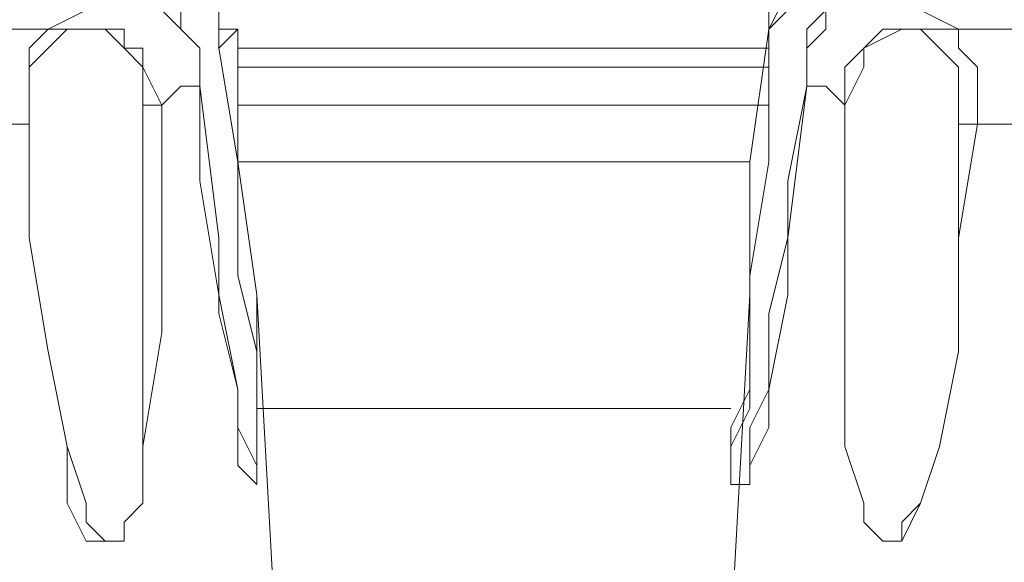
# Model space of a CAD drawing. Units: inches. Extents: x 0 to 630, y 0 to 446.
# Drawn here: x 100 to 104, y 85 to 86 of the extents above; entities that cross this region are included whole.
import ezdxf

# ---------------------------------------------------------------- set-up
doc = ezdxf.new("R2010")
doc.units = ezdxf.units.IN
doc.header["$MEASUREMENT"] = 0
doc.layers.add('_U+30EC_U+30A4_U+30E4_U+30FC 1', color=7, linetype='Continuous')

# ---------------------------------------------------------------- blocks, each defined once
blk = doc.blocks.new('block 3')
at = {"layer": '_U+30EC_U+30A4_U+30E4_U+30FC 1', "color": 7, "lineweight": 20, "true_color": 0xffffff}
for points in [[(100.7745, 86.487), (100.711, 86.4235), (100.6475, 86.36), (100.5205, 86.36), (100.3935, 86.2965), (100.2665, 86.2965), (100.076, 86.2965), (99.949, 86.36), (99.822, 86.36), (99.7585, 86.4235), (99.695, 86.4235), (99.695, 86.487), (99.7585, 86.5505), (99.822, 86.614), (99.949, 86.614), (100.076, 86.614), (100.2665, 86.614), (100.3935, 86.614), (100.5205, 86.614), (100.6475, 86.5505), (100.711, 86.5505), (100.7745, 86.487)], [(104.14, 86.487), (104.0765, 86.4235), (104.013, 86.36), (103.9495, 86.36), (103.759, 86.2965), (103.632, 86.2965), (103.4415, 86.2965), (103.3145, 86.36), (103.1875, 86.36), (103.124, 86.4235), (103.0605, 86.4235), (103.0605, 86.487), (103.124, 86.5505), (103.1875, 86.614), (103.3145, 86.614), (103.4415, 86.614), (103.632, 86.614), (103.759, 86.614), (103.9495, 86.614), (104.013, 86.5505), (104.0765, 86.5505), (104.14, 86.487)], [(100.838, 86.487), (100.9015, 86.4235), (100.965, 86.36), (100.965, 86.2965)], [(102.8065, 86.2965), (102.8065, 86.36), (102.87, 86.4235), (102.9335, 86.487)], [(100.965, 86.2965), (100.965, 86.4235), (100.9015, 86.4235), (100.838, 86.4235), (100.7745, 86.4235), (100.7745, 86.36), (100.838, 86.2965), (100.9015, 86.233), (100.9015, 86.106), (100.965, 85.598), (100.965, 85.344), (101.0285, 85.09), (101.0285, 84.963), (101.0285, 84.836), (101.092, 84.7725), (101.092, 84.836), (101.092, 84.963), (101.092, 85.09), (101.092, 85.4075)], [(100.838, 86.36), (100.838, 86.4235), (100.9015, 86.4235), (100.965, 86.36), (100.965, 86.2965), (100.965, 86.233)], [(102.743, 84.836), (102.743, 84.7725), (102.6795, 84.7725), (102.6795, 84.836), (102.6795, 84.8995), (102.743, 85.0265), (102.743, 85.217), (102.743, 85.471), (102.8065, 85.852), (102.8065, 86.233), (102.8065, 86.2965), (102.87, 86.36), (102.87, 86.4235), (102.9335, 86.4235), (102.997, 86.4235), (102.997, 86.36)], [(102.9335, 86.106), (102.9335, 86.233), (102.997, 86.2965), (102.997, 86.36), (102.997, 86.4235), (102.9335, 86.4235), (102.87, 86.4235), (102.8065, 86.2965)], [(100.9015, 86.106), (100.9015, 86.233), (100.838, 86.2965), (100.838, 86.36)], [(102.997, 86.36), (102.997, 86.36), (102.9335, 86.2965), (102.9335, 86.233), (102.9335, 86.106)], [(100.7745, 86.0425), (100.711, 86.1695), (100.711, 86.233), (100.6475, 86.233), (100.6475, 86.2965), (100.584, 86.2965), (100.457, 86.2965), (100.3935, 86.2965), (100.33, 86.233), (100.33, 86.1695), (100.33, 86.106), (100.33, 85.979)], [(100.7745, 86.0425), (100.711, 86.0425), (100.711, 85.6615), (100.711, 85.2805), (100.711, 84.8995), (100.711, 84.709), (100.6475, 84.6455), (100.6475, 84.582), (100.584, 84.582), (100.5205, 84.6455), (100.5205, 84.709), (100.457, 84.8995), (100.3935, 85.217), (100.33, 85.598), (100.33, 85.979), (100.33, 86.106), (100.33, 86.1695), (100.3935, 86.233), (100.457, 86.2965), (100.584, 86.2965), (100.6475, 86.233), (100.711, 86.1695), (100.711, 86.0425)], [(100.965, 86.2965), (101.0285, 86.2965)], [(101.0285, 86.2965), (101.0285, 85.852), (101.092, 85.4075)], [(102.743, 85.4075), (102.743, 85.852), (102.8065, 86.2965)], [(102.8065, 86.233), (102.8065, 86.2965)], [(102.8065, 86.2965), (102.8065, 86.2965)], [(103.505, 85.979), (103.505, 86.106), (103.505, 86.1695), (103.4415, 86.233), (103.4415, 86.2965), (103.3145, 86.2965), (103.251, 86.2965), (103.1875, 86.2965), (103.124, 86.233), (103.0605, 86.1695), (103.0605, 86.0425)], [(103.505, 85.979), (103.4415, 85.979), (103.4415, 85.598), (103.4415, 85.217), (103.378, 84.8995), (103.3145, 84.709), (103.251, 84.6455), (103.251, 84.582), (103.1875, 84.582), (103.124, 84.6455), (103.124, 84.709), (103.0605, 84.8995), (103.0605, 85.2805), (103.0605, 85.6615), (103.0605, 86.0425), (103.124, 86.1695), (103.124, 86.233), (103.251, 86.2965), (103.3145, 86.2965), (103.378, 86.233), (103.4415, 86.1695), (103.4415, 86.106), (103.4415, 85.979)], [(101.0285, 86.233), (102.8065, 86.233)], [(102.8065, 86.233), (101.0285, 86.233)], [(101.0285, 86.233), (102.8065, 86.233)], [(102.8065, 86.1695), (101.0285, 86.1695)], [(101.0285, 86.1695), (102.8065, 86.1695)], [(100.7745, 86.0425), (100.838, 86.106), (100.9015, 86.106)], [(100.9015, 86.106), (100.9015, 86.106)], [(101.092, 84.836), (101.0285, 84.963), (101.0285, 85.09), (100.965, 85.4075), (100.9015, 85.7885), (100.9015, 86.106)], [(102.743, 85.4075), (102.743, 85.09), (102.6795, 84.963), (102.6795, 84.836), (102.6795, 84.7725), (102.743, 84.7725), (102.743, 84.836), (102.8065, 84.963), (102.8065, 85.09), (102.8065, 85.344), (102.87, 85.598), (102.9335, 86.106)], [(102.9335, 86.106), (102.87, 85.7885), (102.87, 85.4075), (102.8065, 85.09), (102.743, 84.963), (102.743, 84.836)], [(102.9335, 86.106), (102.9335, 86.106)], [(102.9335, 86.106), (102.997, 86.106), (103.0605, 86.0425)], [(100.33, 85.979), (100.33, 85.598), (100.3935, 85.217), (100.457, 84.8995), (100.457, 84.709), (100.5205, 84.582), (100.584, 84.582), (100.6475, 84.582), (100.6475, 84.6455), (100.711, 84.709), (100.711, 84.8995), (100.7745, 85.2805), (100.7745, 85.6615), (100.7745, 86.0425)], [(102.8065, 86.0425), (101.0285, 86.0425)], [(101.0285, 86.0425), (102.8065, 86.0425)], [(103.0605, 86.0425), (103.0605, 85.6615), (103.0605, 85.2805), (103.0605, 84.8995), (103.124, 84.709), (103.124, 84.6455), (103.1875, 84.582), (103.251, 84.582), (103.3145, 84.709), (103.378, 84.8995), (103.4415, 85.217), (103.4415, 85.598), (103.505, 85.979)], [(103.0605, 86.0425), (103.0605, 86.0425)], [(100.076, 85.979), (100.203, 85.979), (100.33, 85.979)], [(100.33, 85.979), (100.33, 85.979)], [(103.505, 85.979), (103.5685, 85.979), (103.6955, 85.979)], [(102.743, 85.852), (101.0285, 85.852)], [(101.0285, 85.852), (102.743, 85.852)], [(102.743, 85.852), (101.0285, 85.852)], [(101.092, 85.4075), (101.1555, 84.2645)], [(102.743, 85.4075), (102.6795, 84.2645)], [(102.6795, 85.0265), (101.092, 85.0265)], [(101.092, 85.0265), (102.6795, 85.0265)], [(101.092, 85.0265), (102.6795, 85.0265)], [(102.6795, 85.0265), (101.092, 85.0265)]]:
    blk.add_lwpolyline(points, dxfattribs=at)
blk.add_open_spline([(101.0285, 86.2965), (101.0285, 86.2965), (100.965, 86.233), (100.965, 86.233), (100.965, 86.233), (101.0285, 85.852), (101.0285, 85.852), (101.0285, 85.852), (101.0285, 85.471), (101.0285, 85.471), (101.0285, 85.471), (101.092, 85.217), (101.092, 85.217), (101.092, 85.217), (101.092, 85.0265), (101.092, 85.0265), (101.092, 85.0265), (101.092, 84.8995), (101.092, 84.8995), (101.092, 84.8995), (101.092, 84.836), (101.092, 84.836), (101.092, 84.836), (101.092, 84.7725), (101.092, 84.7725), (101.092, 84.7725), (101.092, 84.836), (101.092, 84.836)], degree=3, knots=[0, 0, 0, 0, 1, 1, 1, 2, 2, 2, 3, 3, 3, 4, 4, 4, 5, 5, 5, 6, 6, 6, 7, 7, 7, 8, 8, 8, 9, 9, 9, 9], dxfattribs=at)
blk = doc.blocks.new('block 2')
at = {"layer": '_U+30EC_U+30A4_U+30E4_U+30FC 1'}
blk.add_blockref('block 3', (0, 0), dxfattribs=at)

msp = doc.modelspace()

# ---------------------------------------------------------------- block references
at = {"layer": '_U+30EC_U+30A4_U+30E4_U+30FC 1'}
msp.add_blockref('block 2', (0, 0), dxfattribs=at)

doc.saveas('drawing.dxf')
